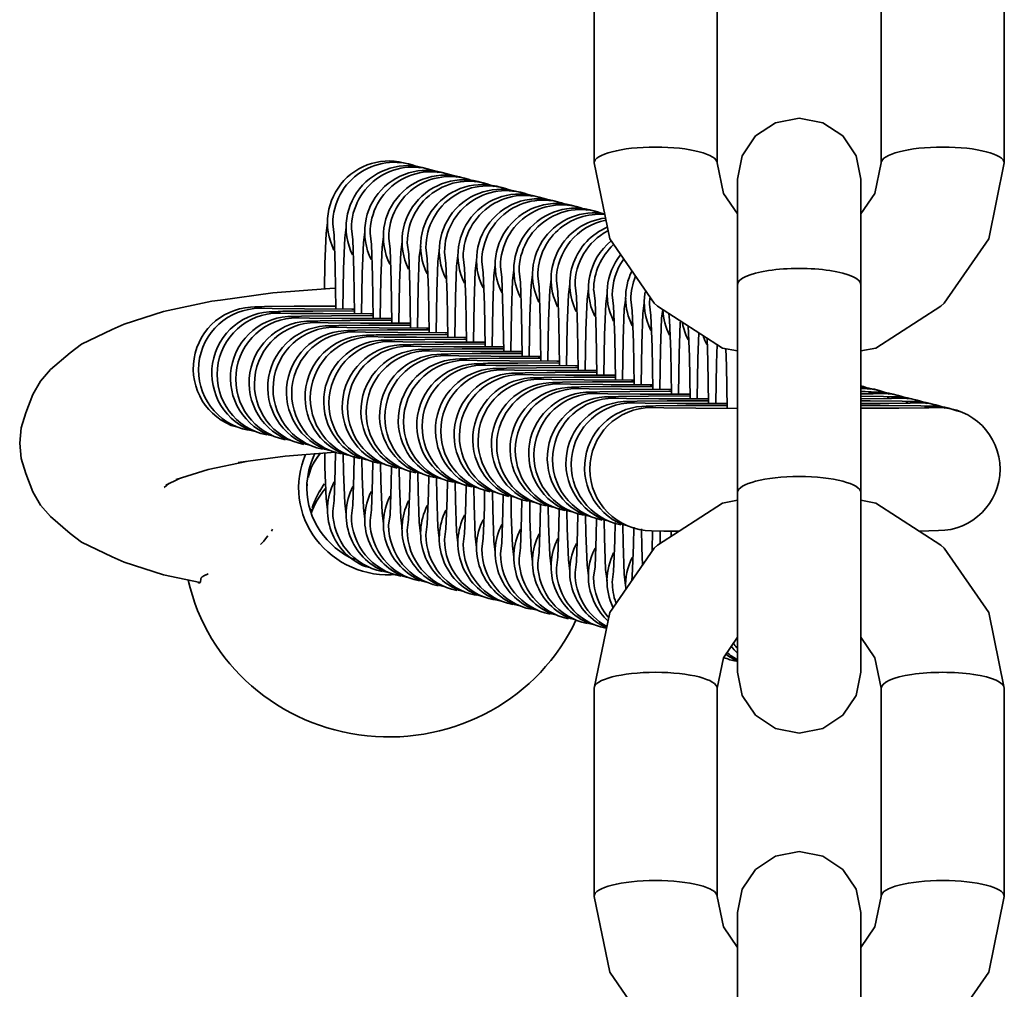
# Model space of a CAD drawing. Units: millimetres. Extents: x -6913 to 5533, y -5316 to 6368.
# Drawn here: x -1643 to -1595, y 3315 to 3363 of the extents above; entities that cross this region are included whole.
import ezdxf

# ---------------------------------------------------------------- set-up
doc = ezdxf.new("R2010")
doc.units = ezdxf.units.MM
doc.header["$LTSCALE"] = 5
doc.linetypes.add('AUSGEZOGEN', pattern=[0])
doc.layers.add('Layer90', color=7, linetype='Continuous')

# ---------------------------------------------------------------- blocks, each defined once
blk = doc.blocks.new('Kettenglied 6 mm_nNn0214')
at = {"layer": 'Layer90', "color": 7, "linetype": 'AUSGEZOGEN', "lineweight": 35}
for p, q in [((-1608.742, 3339.027), (-1611.912, 3336.981)), ((-1608.003, 3339.169), (-1608.742, 3339.027)), ((-1601.263, 3339.027), (-1602.003, 3339.169)), ((-1598.093, 3336.981), (-1601.263, 3339.027)), ((-1611.912, 3336.981), (-1612.074, 3336.84)), ((-1597.931, 3336.84), (-1598.093, 3336.981)), ((-1612.074, 3336.84), (-1614.241, 3333.706)), ((-1595.764, 3333.706), (-1597.931, 3336.84)), ((-1614.241, 3333.706), (-1615.003, 3330.01)), ((-1595.003, 3330.01), (-1595.764, 3333.706)), ((-1608.698, 3331.488), (-1608.003, 3332.494)), ((-1602.003, 3332.494), (-1601.307, 3331.488)), ((-1609.003, 3330.01), (-1608.698, 3331.488)), ((-1601.307, 3331.488), (-1601.003, 3330.01)), ((-1615.003, 3330.01), (-1615.003, 3319.867)), ((-1609.003, 3319.867), (-1609.003, 3330.01)), ((-1601.003, 3330.01), (-1601.003, 3319.867)), ((-1595.003, 3319.867), (-1595.003, 3330.01)), ((-1606.151, 3321.828), (-1607.124, 3321.183)), ((-1605.003, 3322.055), (-1606.151, 3321.828)), ((-1603.854, 3321.828), (-1605.003, 3322.055)), ((-1602.881, 3321.183), (-1603.854, 3321.828)), ((-1607.124, 3321.183), (-1607.774, 3320.218)), ((-1602.231, 3320.218), (-1602.881, 3321.183)), ((-1607.774, 3320.218), (-1608.003, 3319.08)), ((-1602.003, 3319.08), (-1602.231, 3320.218)), ((-1615.003, 3319.867), (-1614.241, 3316.171)), ((-1608.698, 3318.389), (-1609.003, 3319.867)), ((-1601.003, 3319.867), (-1601.307, 3318.389)), ((-1595.764, 3316.171), (-1595.003, 3319.867)), ((-1608.003, 3319.08), (-1608.003, 3295.058)), ((-1602.003, 3295.058), (-1602.003, 3319.08)), ((-1608.003, 3317.383), (-1608.698, 3318.389)), ((-1601.307, 3318.389), (-1602.003, 3317.383)), ((-1614.241, 3316.171), (-1612.074, 3313.037)), ((-1597.931, 3313.037), (-1595.764, 3316.171)), ((-1612.074, 3313.037), (-1611.912, 3312.896)), ((-1598.093, 3312.896), (-1597.931, 3313.037)), ((-1611.912, 3312.896), (-1608.742, 3310.85)), ((-1601.263, 3310.85), (-1598.093, 3312.896)), ((-1608.742, 3310.85), (-1608.003, 3310.708)), ((-1602.003, 3310.708), (-1601.263, 3310.85)), ((-1608.003, 3295.058), (-1607.774, 3293.919)), ((-1602.231, 3293.919), (-1602.003, 3295.058)), ((-1607.774, 3293.919), (-1607.124, 3292.955)), ((-1602.881, 3292.955), (-1602.231, 3293.919)), ((-1607.124, 3292.955), (-1606.151, 3292.31)), ((-1603.854, 3292.31), (-1602.881, 3292.955)), ((-1606.151, 3292.31), (-1605.003, 3292.083)), ((-1605.003, 3292.083), (-1603.854, 3292.31))]:
    blk.add_line(p, q, dxfattribs=at)
for centre, major_axis, start_param, end_param in [((-1612.003, 3330.01), (-3, 0), 3.141593, 6.283185), ((-1598.003, 3330.01), (3, 0), 0, 3.141593), ((-1612.003, 3319.867), (-3, 0), 3.141593, 6.283185), ((-1598.003, 3319.867), (-3, 0), 3.141593, 6.283185), ((-1605.003, 3313.952), (3, 0), 0, 3.141593), ((-1605.003, 3303.81), (-3, 0), 3.141593, 6.283185)]:
    blk.add_ellipse(centre, major_axis=major_axis, ratio=0.258819, start_param=start_param, end_param=end_param, dxfattribs=at)
blk = doc.blocks.new('Kettenglied 6 mm_nNn0215')
at = {"layer": 'Layer90', "color": 7, "linetype": 'AUSGEZOGEN', "lineweight": 35}
for p, q in [((-1608.003, 3374.908), (-1608.742, 3374.766)), ((-1601.263, 3374.766), (-1602.003, 3374.908)), ((-1608.742, 3374.766), (-1611.912, 3372.72)), ((-1598.093, 3372.72), (-1601.263, 3374.766)), ((-1612.074, 3372.579), (-1614.241, 3369.445)), ((-1611.912, 3372.72), (-1612.074, 3372.579)), ((-1597.931, 3372.579), (-1598.093, 3372.72)), ((-1595.764, 3369.445), (-1597.931, 3372.579)), ((-1614.241, 3369.445), (-1615.003, 3365.749)), ((-1595.003, 3365.749), (-1595.764, 3369.445)), ((-1608.698, 3367.228), (-1608.003, 3368.233)), ((-1602.003, 3368.233), (-1601.307, 3367.228)), ((-1609.003, 3365.749), (-1608.698, 3367.228)), ((-1601.307, 3367.228), (-1601.003, 3365.749)), ((-1615.003, 3365.749), (-1615.003, 3355.607)), ((-1609.003, 3355.607), (-1609.003, 3365.749)), ((-1601.003, 3365.749), (-1601.003, 3355.607)), ((-1595.003, 3355.607), (-1595.003, 3365.749)), ((-1605.003, 3357.794), (-1606.151, 3357.567)), ((-1603.854, 3357.567), (-1605.003, 3357.794)), ((-1606.151, 3357.567), (-1607.124, 3356.923)), ((-1602.881, 3356.923), (-1603.854, 3357.567)), ((-1607.124, 3356.923), (-1607.774, 3355.958)), ((-1602.231, 3355.958), (-1602.881, 3356.923)), ((-1607.774, 3355.958), (-1608.003, 3354.819)), ((-1602.003, 3354.819), (-1602.231, 3355.958)), ((-1615.003, 3355.607), (-1614.241, 3351.91)), ((-1608.698, 3354.128), (-1609.003, 3355.607)), ((-1601.003, 3355.607), (-1601.307, 3354.128)), ((-1595.764, 3351.91), (-1595.003, 3355.607)), ((-1608.003, 3354.819), (-1608.003, 3330.797)), ((-1602.003, 3330.797), (-1602.003, 3354.819)), ((-1608.003, 3353.123), (-1608.698, 3354.128)), ((-1601.307, 3354.128), (-1602.003, 3353.123)), ((-1614.241, 3351.91), (-1612.074, 3348.777)), ((-1597.931, 3348.777), (-1595.764, 3351.91)), ((-1612.074, 3348.777), (-1611.912, 3348.635)), ((-1611.912, 3348.635), (-1608.742, 3346.589)), ((-1601.263, 3346.589), (-1598.093, 3348.635)), ((-1598.093, 3348.635), (-1597.931, 3348.777)), ((-1608.742, 3346.589), (-1608.003, 3346.447)), ((-1602.003, 3346.447), (-1601.263, 3346.589)), ((-1608.003, 3330.797), (-1607.774, 3329.659)), ((-1602.231, 3329.659), (-1602.003, 3330.797)), ((-1607.774, 3329.659), (-1607.124, 3328.694)), ((-1602.881, 3328.694), (-1602.231, 3329.659)), ((-1607.124, 3328.694), (-1606.151, 3328.049)), ((-1603.854, 3328.049), (-1602.881, 3328.694)), ((-1606.151, 3328.049), (-1605.003, 3327.823)), ((-1605.003, 3327.823), (-1603.854, 3328.049))]:
    blk.add_line(p, q, dxfattribs=at)
for centre, major_axis, start_param, end_param in [((-1612.003, 3365.749), (-3, 0), 3.141593, 6.283185), ((-1598.003, 3365.749), (3, 0), 0, 3.141593), ((-1612.003, 3355.607), (-3, 0), 3.141593, 6.283185), ((-1598.003, 3355.607), (-3, 0), 3.141593, 6.283185), ((-1605.003, 3349.691), (3, 0), 0, 3.141593), ((-1605.003, 3339.549), (-3, 0), 3.141593, 6.283185)]:
    blk.add_ellipse(centre, major_axis=major_axis, ratio=0.258819, start_param=start_param, end_param=end_param, dxfattribs=at)
blk = doc.blocks.new('Ringmutter-M10_nNn0304')
at = {"layer": 'Layer90', "color": 7, "linetype": 'AUSGEZOGEN', "lineweight": 35}
for p, q in [((-1627.886, 3349.496), (-1630.659, 3349.278)), ((-1627.602, 3349.503), (-1627.886, 3349.496)), ((-1630.659, 3349.278), (-1633.214, 3348.925)), ((-1633.631, 3348.866), (-1635.984, 3348.367)), ((-1633.214, 3348.925), (-1633.631, 3348.866)), ((-1635.984, 3348.367), (-1637.916, 3347.757)), ((-1637.916, 3347.757), (-1638.491, 3347.5)), ((-1638.491, 3347.5), (-1639.99, 3346.774)), ((-1639.99, 3346.774), (-1640.55, 3346.353)), ((-1640.55, 3346.353), (-1641.508, 3345.536)), ((-1641.508, 3345.536), (-1641.995, 3344.976)), ((-1641.995, 3344.976), (-1642.358, 3344.327)), ((-1642.358, 3344.327), (-1642.698, 3343.433)), ((-1642.698, 3343.433), (-1642.926, 3342.708)), ((-1642.926, 3342.708), (-1643.003, 3341.955)), ((-1643.003, 3341.955), (-1642.926, 3341.201)), ((-1632.347, 3341.01), (-1630.061, 3341.326)), ((-1630.061, 3341.326), (-1627.605, 3341.519)), ((-1642.926, 3341.201), (-1642.698, 3340.476)), ((-1633.82, 3340.667), (-1631.94, 3341.066)), ((-1642.698, 3340.476), (-1642.358, 3339.583)), ((-1635.37, 3340.178), (-1633.82, 3340.667)), ((-1635.959, 3339.787), (-1635.728, 3339.984)), ((-1635.884, 3339.909), (-1635.247, 3340.217)), ((-1642.358, 3339.583), (-1641.995, 3338.933)), ((-1641.995, 3338.933), (-1641.508, 3338.373)), ((-1641.508, 3338.373), (-1640.55, 3337.556)), ((-1640.55, 3337.556), (-1639.99, 3337.135)), ((-1639.99, 3337.135), (-1638.491, 3336.409)), ((-1638.491, 3336.409), (-1637.916, 3336.152)), ((-1637.916, 3336.152), (-1635.984, 3335.543)), ((-1635.984, 3335.543), (-1634.209, 3335.166)), ((-1634.295, 3335.164), (-1634.231, 3335.152))]:
    blk.add_line(p, q, dxfattribs=at)
for points in [[(-1628.341, 3341.461), (-1628.456, 3341.325), (-1628.636, 3341.057), (-1628.698, 3340.944), (-1628.788, 3340.748), (-1628.877, 3340.493), (-1628.904, 3340.395), (-1628.926, 3340.306)], [(-1628.675, 3340.986), (-1628.651, 3341.031), (-1628.472, 3341.305), (-1628.341, 3341.461)], [(-1628.802, 3340.713), (-1628.801, 3340.716), (-1628.8, 3340.718)], [(-1628.989, 3339.871), (-1628.984, 3339.95), (-1628.981, 3339.966)], [(-1628.981, 3339.966), (-1628.989, 3339.871)], [(-1628.931, 3340.273), (-1628.926, 3340.306)], [(-1628.596, 3339.192), (-1628.396, 3339.585), (-1628.395, 3339.587), (-1628.328, 3339.7), (-1628.157, 3339.966)], [(-1628.998, 3339.758), (-1628.998, 3339.738)], [(-1628.396, 3339.585), (-1628.328, 3339.7), (-1628.311, 3339.727)], [(-1628.751, 3338.809), (-1628.698, 3338.954)], [(-1628.705, 3338.935), (-1628.698, 3338.954), (-1628.603, 3339.178)], [(-1628.804, 3338.64), (-1628.772, 3338.752)], [(-1630.676, 3337.762), (-1630.711, 3337.701), (-1630.733, 3337.668)], [(-1630.899, 3337.433), (-1631.012, 3337.286), (-1631.107, 3337.175), (-1631.15, 3337.127), (-1631.265, 3337.01)], [(-1633.808, 3335.582), (-1633.814, 3335.58), (-1633.915, 3335.539), (-1633.929, 3335.532), (-1634.001, 3335.497), (-1634.03, 3335.482), (-1634.072, 3335.457), (-1634.105, 3335.434), (-1634.124, 3335.418), (-1634.152, 3335.388), (-1634.157, 3335.381), (-1634.159, 3335.374)], [(-1634.327, 3335.19), (-1634.295, 3335.164), (-1634.269, 3335.151), (-1634.241, 3335.146), (-1634.201, 3335.171), (-1634.193, 3335.184), (-1634.168, 3335.347)], [(-1634.161, 3335.37), (-1634.167, 3335.352), (-1634.168, 3335.347)]]:
    blk.add_lwpolyline(points, dxfattribs=at)
for centre, major_axis, start_param, end_param in [((-1625.003, 3339.781), (-4.4, 0), 5.891173, 7.942461), ((-1625.003, 3339.781), (-4, 0), 5.83709, 6.283185), ((-1625.003, 3339.781), (-4, 0), 0.009704, 1.145537), ((-1625.003, 3337.296), (-4, 0), 5.596828, 5.954388), ((-1625.003, 3337.296), (-10, 0), 0.209993, 2.718442)]:
    blk.add_ellipse(centre, major_axis=major_axis, ratio=0.965926, start_param=start_param, end_param=end_param, dxfattribs=at)
blk = doc.blocks.new('Ringmutter-M10_nNn0303')
blk.add_blockref('Ringmutter-M10_nNn0304', (0, 0))
blk = doc.blocks.new('Ringschraube M10_nNn0302')
at = {"layer": 'Layer90', "color": 7, "linetype": 'AUSGEZOGEN', "lineweight": 35}
for start_param, end_param in [(5.799777, 5.890486), (5.953086, 5.954388)]:
    blk.add_ellipse((-1625.003, 3337.296), major_axis=(-4, 0), ratio=0.965926, start_param=start_param, end_param=end_param, dxfattribs=at)
blk.add_blockref('Ringmutter-M10_nNn0303', (0, 0))
blk = doc.blocks.new('Kettenglied 6 mm_nNn0306')
at = {"layer": 'Layer90', "color": 7, "linetype": 'AUSGEZOGEN', "lineweight": 35}
for p, q in [((-1623.593, 3355.413), (-1623.851, 3355.479)), ((-1627.998, 3352.707), (-1628.064, 3352.191)), ((-1627.74, 3352.642), (-1627.674, 3352.092)), ((-1628.064, 3352.191), (-1628.119, 3350.688)), ((-1627.674, 3352.092), (-1627.619, 3350.561)), ((-1628.119, 3350.688), (-1628.139, 3349.476)), ((-1627.619, 3350.561), (-1627.585, 3348.489)), ((-1631.076, 3348.608), (-1631.543, 3348.592)), ((-1630.687, 3348.509), (-1631.285, 3348.526)), ((-1629.615, 3348.622), (-1631.076, 3348.608)), ((-1629.114, 3348.495), (-1630.687, 3348.509)), ((-1627.587, 3348.631), (-1629.615, 3348.622)), ((-1626.807, 3348.486), (-1629.114, 3348.495)), ((-1626.68, 3348.486), (-1626.807, 3348.486)), ((-1632.691, 3342.82), (-1632.433, 3342.755)), ((-1628.131, 3341.478), (-1628.12, 3340.788)), ((-1627.605, 3341.546), (-1627.62, 3340.661)), ((-1628.12, 3340.788), (-1628.065, 3339.257)), ((-1627.62, 3340.661), (-1627.675, 3339.158)), ((-1628.065, 3339.257), (-1627.999, 3338.707)), ((-1627.675, 3339.158), (-1627.741, 3338.642)), ((-1626.148, 3335.936), (-1625.89, 3335.87))]:
    blk.add_line(p, q, dxfattribs=at)
for centre, start, end in [((-1624.999, 3352.707), 67.5026, 206.6469), ((-1624.741, 3352.642), 65.7877, 180.0044), ((-1631.543, 3345.592), 83.3781, 247.5026), ((-1631.285, 3345.526), 89.9956, 258.7746), ((-1625, 3338.707), 153.1178, 247.5026), ((-1624.742, 3338.642), 180.0044, 258.7746)]:
    blk.add_arc(centre, 3, start, end, dxfattribs=at)
blk = doc.blocks.new('Kettenglied 6 mm_nNn0305')
blk.add_blockref('Kettenglied 6 mm_nNn0306', (0, 0))
blk = doc.blocks.new('Kettenglied 6 mm_nNn0307')
at = {"layer": 'Layer90', "color": 7, "linetype": 'AUSGEZOGEN', "lineweight": 35}
for p, q in [((-1622.685, 3355.183), (-1622.942, 3355.248)), ((-1627.089, 3352.477), (-1627.155, 3351.96)), ((-1626.832, 3352.411), (-1626.766, 3351.862)), ((-1627.155, 3351.96), (-1627.211, 3350.457)), ((-1626.766, 3351.862), (-1626.71, 3350.33)), ((-1627.211, 3350.457), (-1627.243, 3348.488)), ((-1626.71, 3350.33), (-1626.677, 3348.259)), ((-1630.167, 3348.378), (-1630.634, 3348.361)), ((-1629.778, 3348.279), (-1630.377, 3348.296)), ((-1628.706, 3348.392), (-1630.167, 3348.378)), ((-1628.206, 3348.265), (-1629.778, 3348.279)), ((-1626.679, 3348.401), (-1628.706, 3348.392)), ((-1625.898, 3348.256), (-1628.206, 3348.265)), ((-1625.772, 3348.256), (-1625.898, 3348.256)), ((-1631.782, 3342.59), (-1631.525, 3342.524)), ((-1627.226, 3341.434), (-1627.212, 3340.558)), ((-1626.696, 3341.316), (-1626.711, 3340.431)), ((-1627.212, 3340.558), (-1627.156, 3339.026)), ((-1626.711, 3340.431), (-1626.767, 3338.928)), ((-1627.156, 3339.026), (-1627.09, 3338.477)), ((-1626.767, 3338.928), (-1626.833, 3338.411)), ((-1625.239, 3335.705), (-1624.981, 3335.64))]:
    blk.add_line(p, q, dxfattribs=at)
for centre, start, end in [((-1624.09, 3352.477), 67.5026, 206.6469), ((-1623.832, 3352.411), 65.7877, 180.0044), ((-1630.635, 3345.361), 83.3781, 247.5026), ((-1630.377, 3345.296), 89.9956, 258.7746), ((-1624.091, 3338.477), 153.1178, 247.5026), ((-1623.834, 3338.412), 180.0044, 258.7746)]:
    blk.add_arc(centre, 3, start, end, dxfattribs=at)
blk = doc.blocks.new('Kettenglied 6 mm_nNn0308')
at = {"layer": 'Layer90', "color": 7, "linetype": 'AUSGEZOGEN', "lineweight": 35}
for p, q in [((-1621.776, 3354.953), (-1622.034, 3355.018)), ((-1626.181, 3352.246), (-1626.247, 3351.73)), ((-1625.923, 3352.181), (-1625.857, 3351.631)), ((-1626.247, 3351.73), (-1626.302, 3350.227)), ((-1625.857, 3351.631), (-1625.802, 3350.1)), ((-1626.302, 3350.227), (-1626.335, 3348.258)), ((-1625.802, 3350.1), (-1625.768, 3348.029)), ((-1629.259, 3348.148), (-1629.726, 3348.131)), ((-1628.87, 3348.049), (-1629.468, 3348.065)), ((-1627.798, 3348.162), (-1629.259, 3348.148)), ((-1627.297, 3348.035), (-1628.87, 3348.049)), ((-1625.77, 3348.171), (-1627.798, 3348.162)), ((-1624.989, 3348.026), (-1627.297, 3348.035)), ((-1624.863, 3348.025), (-1624.989, 3348.026)), ((-1630.874, 3342.359), (-1630.616, 3342.294)), ((-1626.317, 3341.204), (-1626.303, 3340.328)), ((-1625.788, 3341.085), (-1625.802, 3340.201)), ((-1626.303, 3340.328), (-1626.248, 3338.796)), ((-1625.802, 3340.201), (-1625.858, 3338.697)), ((-1626.248, 3338.796), (-1626.182, 3338.246)), ((-1625.858, 3338.697), (-1625.924, 3338.181)), ((-1624.331, 3335.475), (-1624.073, 3335.41))]:
    blk.add_line(p, q, dxfattribs=at)
for centre, start, end in [((-1623.182, 3352.246), 67.5026, 206.6469), ((-1622.924, 3352.181), 65.7877, 180.0044), ((-1629.726, 3345.131), 83.3781, 247.5026), ((-1629.468, 3345.066), 89.9956, 258.7746), ((-1623.183, 3338.247), 153.1178, 247.5026), ((-1622.925, 3338.181), 180.0044, 258.7746)]:
    blk.add_arc(centre, 3, start, end, dxfattribs=at)
blk = doc.blocks.new('Kettenglied 6 mm_nNn0309')
at = {"layer": 'Layer90', "color": 7, "linetype": 'AUSGEZOGEN', "lineweight": 35}
for p, q in [((-1620.868, 3354.722), (-1621.125, 3354.788)), ((-1625.272, 3352.016), (-1625.338, 3351.5)), ((-1625.015, 3351.951), (-1624.949, 3351.401)), ((-1625.338, 3351.5), (-1625.394, 3349.996)), ((-1624.949, 3351.401), (-1624.893, 3349.869)), ((-1625.394, 3349.996), (-1625.426, 3348.027)), ((-1624.893, 3349.869), (-1624.86, 3347.798)), ((-1628.35, 3347.917), (-1628.817, 3347.9)), ((-1627.961, 3347.818), (-1628.56, 3347.835)), ((-1626.889, 3347.931), (-1628.35, 3347.917)), ((-1626.388, 3347.804), (-1627.961, 3347.818)), ((-1624.862, 3347.94), (-1626.889, 3347.931)), ((-1624.081, 3347.795), (-1626.388, 3347.804)), ((-1623.955, 3347.795), (-1624.081, 3347.795)), ((-1629.965, 3342.129), (-1629.708, 3342.063)), ((-1625.409, 3340.974), (-1625.395, 3340.097)), ((-1624.879, 3340.855), (-1624.894, 3339.97)), ((-1625.395, 3340.097), (-1625.339, 3338.566)), ((-1624.894, 3339.97), (-1624.95, 3338.467)), ((-1625.339, 3338.566), (-1625.273, 3338.016)), ((-1624.95, 3338.467), (-1625.016, 3337.951)), ((-1623.422, 3335.245), (-1623.164, 3335.179))]:
    blk.add_line(p, q, dxfattribs=at)
for centre, start, end in [((-1622.273, 3352.016), 67.5026, 206.6469), ((-1622.015, 3351.951), 65.7877, 180.0044), ((-1628.818, 3344.901), 83.3781, 247.5026), ((-1628.56, 3344.835), 89.9956, 258.7746), ((-1622.274, 3338.016), 153.1178, 247.5026), ((-1622.016, 3337.951), 180.0044, 258.7746)]:
    blk.add_arc(centre, 3, start, end, dxfattribs=at)
blk = doc.blocks.new('Kettenglied 6 mm_nNn0310')
at = {"layer": 'Layer90', "color": 7, "linetype": 'AUSGEZOGEN', "lineweight": 35}
for p, q in [((-1619.959, 3354.492), (-1620.217, 3354.557)), ((-1624.364, 3351.786), (-1624.429, 3351.269)), ((-1624.106, 3351.72), (-1624.04, 3351.171)), ((-1624.429, 3351.269), (-1624.485, 3349.766)), ((-1624.04, 3351.171), (-1623.985, 3349.639)), ((-1624.485, 3349.766), (-1624.518, 3347.797)), ((-1623.985, 3349.639), (-1623.951, 3347.568)), ((-1627.442, 3347.687), (-1627.909, 3347.67)), ((-1627.053, 3347.588), (-1627.651, 3347.605)), ((-1625.981, 3347.701), (-1627.442, 3347.687)), ((-1625.48, 3347.574), (-1627.053, 3347.588)), ((-1623.953, 3347.71), (-1625.981, 3347.701)), ((-1623.172, 3347.565), (-1625.48, 3347.574)), ((-1623.046, 3347.565), (-1623.172, 3347.565)), ((-1629.057, 3341.899), (-1628.799, 3341.833)), ((-1624.5, 3340.743), (-1624.486, 3339.867)), ((-1623.971, 3340.625), (-1623.985, 3339.74)), ((-1624.486, 3339.867), (-1624.43, 3338.335)), ((-1623.985, 3339.74), (-1624.041, 3338.237)), ((-1624.43, 3338.335), (-1624.365, 3337.786)), ((-1624.041, 3338.237), (-1624.107, 3337.72)), ((-1622.514, 3335.014), (-1622.256, 3334.949))]:
    blk.add_line(p, q, dxfattribs=at)
for centre, start, end in [((-1621.365, 3351.786), 67.5026, 206.6469), ((-1621.107, 3351.72), 65.7877, 180.0044), ((-1627.909, 3344.67), 83.3781, 247.5026), ((-1627.651, 3344.605), 89.9956, 258.7746), ((-1621.366, 3337.786), 153.1178, 247.5026), ((-1621.108, 3337.721), 180.0044, 258.7746)]:
    blk.add_arc(centre, 3, start, end, dxfattribs=at)
blk = doc.blocks.new('Kettenglied 6 mm_nNn0311')
at = {"layer": 'Layer90', "color": 7, "linetype": 'AUSGEZOGEN', "lineweight": 35}
for p, q in [((-1619.05, 3354.262), (-1619.308, 3354.327)), ((-1623.455, 3351.555), (-1623.521, 3351.039)), ((-1623.197, 3351.49), (-1623.132, 3350.94)), ((-1623.521, 3351.039), (-1623.577, 3349.536)), ((-1623.132, 3350.94), (-1623.076, 3349.409)), ((-1623.577, 3349.536), (-1623.609, 3347.567)), ((-1623.076, 3349.409), (-1623.042, 3347.338)), ((-1626.533, 3347.456), (-1627, 3347.44)), ((-1626.144, 3347.358), (-1626.743, 3347.374)), ((-1625.072, 3347.471), (-1626.533, 3347.456)), ((-1624.571, 3347.344), (-1626.144, 3347.358)), ((-1623.045, 3347.479), (-1625.072, 3347.471)), ((-1622.264, 3347.334), (-1624.571, 3347.344)), ((-1622.138, 3347.334), (-1622.264, 3347.334)), ((-1628.148, 3341.668), (-1627.891, 3341.603)), ((-1623.592, 3340.513), (-1623.578, 3339.636)), ((-1623.062, 3340.394), (-1623.077, 3339.509)), ((-1623.578, 3339.636), (-1623.522, 3338.105)), ((-1623.077, 3339.509), (-1623.133, 3338.006)), ((-1623.522, 3338.105), (-1623.456, 3337.555)), ((-1623.133, 3338.006), (-1623.199, 3337.49)), ((-1621.605, 3334.784), (-1621.347, 3334.719))]:
    blk.add_line(p, q, dxfattribs=at)
for centre, start, end in [((-1620.456, 3351.555), 67.5026, 206.6469), ((-1620.198, 3351.49), 65.7877, 180.0044), ((-1627, 3344.44), 83.3781, 247.5026), ((-1626.743, 3344.374), 89.9956, 258.7746), ((-1620.457, 3337.556), 153.1178, 247.5026), ((-1620.199, 3337.49), 180.0044, 258.7746)]:
    blk.add_arc(centre, 3, start, end, dxfattribs=at)
blk = doc.blocks.new('Kettenglied 6 mm_nNn0312')
at = {"layer": 'Layer90', "color": 7, "linetype": 'AUSGEZOGEN', "lineweight": 35}
for p, q in [((-1618.142, 3354.031), (-1618.4, 3354.097)), ((-1622.547, 3351.325), (-1622.612, 3350.809)), ((-1622.289, 3351.259), (-1622.223, 3350.71)), ((-1622.612, 3350.809), (-1622.668, 3349.305)), ((-1622.223, 3350.71), (-1622.168, 3349.178)), ((-1622.668, 3349.305), (-1622.701, 3347.336)), ((-1622.168, 3349.178), (-1622.134, 3347.107)), ((-1625.625, 3347.226), (-1626.092, 3347.209)), ((-1625.236, 3347.127), (-1625.834, 3347.144)), ((-1624.164, 3347.24), (-1625.625, 3347.226)), ((-1623.663, 3347.113), (-1625.236, 3347.127)), ((-1622.136, 3347.249), (-1624.164, 3347.24)), ((-1621.355, 3347.104), (-1623.663, 3347.113)), ((-1621.229, 3347.104), (-1621.355, 3347.104)), ((-1627.24, 3341.438), (-1626.982, 3341.372)), ((-1622.683, 3340.283), (-1622.669, 3339.406)), ((-1622.154, 3340.164), (-1622.168, 3339.279)), ((-1622.669, 3339.406), (-1622.613, 3337.875)), ((-1622.168, 3339.279), (-1622.224, 3337.776)), ((-1622.613, 3337.875), (-1622.548, 3337.325)), ((-1622.224, 3337.776), (-1622.29, 3337.26)), ((-1620.697, 3334.554), (-1620.439, 3334.488))]:
    blk.add_line(p, q, dxfattribs=at)
for centre, start, end in [((-1619.548, 3351.325), 67.5026, 206.6469), ((-1619.29, 3351.26), 65.7877, 180.0044), ((-1626.092, 3344.209), 83.3781, 247.5026), ((-1625.834, 3344.144), 89.9956, 258.7746), ((-1619.549, 3337.325), 153.1178, 247.5026), ((-1619.291, 3337.26), 180.0044, 258.7746)]:
    blk.add_arc(centre, 3, start, end, dxfattribs=at)
blk = doc.blocks.new('Kettenglied 6 mm_nNn0313')
at = {"layer": 'Layer90', "color": 7, "linetype": 'AUSGEZOGEN', "lineweight": 35}
for p, q in [((-1617.233, 3353.801), (-1617.491, 3353.866)), ((-1621.638, 3351.094), (-1621.704, 3350.578)), ((-1621.38, 3351.029), (-1621.315, 3350.48)), ((-1621.704, 3350.578), (-1621.76, 3349.075)), ((-1621.315, 3350.48), (-1621.259, 3348.948)), ((-1621.76, 3349.075), (-1621.792, 3347.106)), ((-1621.259, 3348.948), (-1621.225, 3346.877)), ((-1624.716, 3346.996), (-1625.183, 3346.979)), ((-1624.327, 3346.897), (-1624.926, 3346.914)), ((-1623.255, 3347.01), (-1624.716, 3346.996)), ((-1622.754, 3346.883), (-1624.327, 3346.897)), ((-1621.228, 3347.019), (-1623.255, 3347.01)), ((-1620.447, 3346.874), (-1622.754, 3346.883)), ((-1620.321, 3346.874), (-1620.447, 3346.874)), ((-1626.331, 3341.207), (-1626.074, 3341.142)), ((-1621.775, 3340.052), (-1621.761, 3339.176)), ((-1621.245, 3339.934), (-1621.26, 3339.049)), ((-1621.761, 3339.176), (-1621.705, 3337.644)), ((-1621.26, 3339.049), (-1621.316, 3337.546)), ((-1621.705, 3337.644), (-1621.639, 3337.095)), ((-1621.316, 3337.546), (-1621.382, 3337.029)), ((-1619.788, 3334.323), (-1619.53, 3334.258))]:
    blk.add_line(p, q, dxfattribs=at)
for centre, start, end in [((-1618.639, 3351.095), 67.5026, 206.6469), ((-1618.381, 3351.029), 65.7877, 180.0044), ((-1625.183, 3343.979), 83.3781, 247.5026), ((-1624.926, 3343.914), 89.9956, 258.7746), ((-1618.64, 3337.095), 153.1178, 247.5026), ((-1618.382, 3337.03), 180.0044, 258.7746)]:
    blk.add_arc(centre, 3, start, end, dxfattribs=at)
blk = doc.blocks.new('Kettenglied 6 mm_nNn0314')
at = {"layer": 'Layer90', "color": 7, "linetype": 'AUSGEZOGEN', "lineweight": 35}
for p, q in [((-1616.325, 3353.571), (-1616.583, 3353.636)), ((-1620.73, 3350.864), (-1620.795, 3350.348)), ((-1620.472, 3350.799), (-1620.406, 3350.249)), ((-1620.795, 3350.348), (-1620.851, 3348.845)), ((-1620.406, 3350.249), (-1620.351, 3348.718)), ((-1620.851, 3348.845), (-1620.884, 3346.876)), ((-1620.351, 3348.718), (-1620.317, 3346.647)), ((-1623.808, 3346.765), (-1624.275, 3346.749)), ((-1623.419, 3346.667), (-1624.017, 3346.683)), ((-1622.347, 3346.78), (-1623.808, 3346.765)), ((-1621.846, 3346.653), (-1623.419, 3346.667)), ((-1620.319, 3346.788), (-1622.347, 3346.78)), ((-1619.538, 3346.643), (-1621.846, 3346.653)), ((-1619.412, 3346.643), (-1619.538, 3346.643)), ((-1625.423, 3340.977), (-1625.165, 3340.912)), ((-1620.866, 3339.822), (-1620.852, 3338.945)), ((-1620.337, 3339.703), (-1620.351, 3338.818)), ((-1620.852, 3338.945), (-1620.796, 3337.414)), ((-1620.351, 3338.818), (-1620.407, 3337.315)), ((-1620.796, 3337.414), (-1620.731, 3336.864)), ((-1620.407, 3337.315), (-1620.473, 3336.799)), ((-1618.88, 3334.093), (-1618.622, 3334.028))]:
    blk.add_line(p, q, dxfattribs=at)
for centre, start, end in [((-1617.731, 3350.864), 67.5026, 206.6469), ((-1617.473, 3350.799), 65.7877, 180.0044), ((-1624.275, 3343.749), 83.3781, 247.5026), ((-1624.017, 3343.683), 89.9956, 258.7746), ((-1617.732, 3336.865), 153.1178, 247.5026), ((-1617.474, 3336.799), 180.0044, 258.7746)]:
    blk.add_arc(centre, 3, start, end, dxfattribs=at)
blk = doc.blocks.new('Kettenglied 6 mm_nNn0315')
at = {"layer": 'Layer90', "color": 7, "linetype": 'AUSGEZOGEN', "lineweight": 35}
for p, q in [((-1615.416, 3353.34), (-1615.674, 3353.406)), ((-1619.821, 3350.634), (-1619.887, 3350.118)), ((-1619.563, 3350.568), (-1619.498, 3350.019)), ((-1619.887, 3350.118), (-1619.943, 3348.614)), ((-1619.498, 3350.019), (-1619.442, 3348.487)), ((-1619.943, 3348.614), (-1619.975, 3346.645)), ((-1619.442, 3348.487), (-1619.408, 3346.416)), ((-1622.899, 3346.535), (-1623.366, 3346.518)), ((-1622.51, 3346.436), (-1623.108, 3346.453)), ((-1621.438, 3346.549), (-1622.899, 3346.535)), ((-1620.937, 3346.422), (-1622.51, 3346.436)), ((-1619.411, 3346.558), (-1621.438, 3346.549)), ((-1618.63, 3346.413), (-1620.937, 3346.422)), ((-1618.504, 3346.413), (-1618.63, 3346.413)), ((-1624.514, 3340.747), (-1624.257, 3340.681)), ((-1619.958, 3339.592), (-1619.943, 3338.715)), ((-1619.428, 3339.473), (-1619.443, 3338.588)), ((-1619.943, 3338.715), (-1619.888, 3337.184)), ((-1619.443, 3338.588), (-1619.499, 3337.085)), ((-1619.888, 3337.184), (-1619.822, 3336.634)), ((-1619.499, 3337.085), (-1619.564, 3336.569)), ((-1617.971, 3333.863), (-1617.713, 3333.797))]:
    blk.add_line(p, q, dxfattribs=at)
for centre, start, end in [((-1616.822, 3350.634), 67.5026, 206.6469), ((-1616.564, 3350.569), 65.7877, 180.0044), ((-1623.366, 3343.518), 83.3781, 247.5026), ((-1623.109, 3343.453), 89.9956, 258.7746), ((-1616.823, 3336.634), 153.1178, 247.5026), ((-1616.565, 3336.569), 180.0044, 258.7746)]:
    blk.add_arc(centre, 3, start, end, dxfattribs=at)
blk = doc.blocks.new('Kettenglied 6 mm_nNn0316')
at = {"layer": 'Layer90', "color": 7, "linetype": 'AUSGEZOGEN', "lineweight": 35}
for p, q in [((-1614.508, 3353.11), (-1614.766, 3353.175)), ((-1618.913, 3350.403), (-1618.978, 3349.887)), ((-1618.655, 3350.338), (-1618.589, 3349.789)), ((-1618.978, 3349.887), (-1619.034, 3348.384)), ((-1618.589, 3349.789), (-1618.534, 3348.257)), ((-1619.034, 3348.384), (-1619.067, 3346.415)), ((-1618.534, 3348.257), (-1618.5, 3346.186)), ((-1621.991, 3346.305), (-1622.458, 3346.288)), ((-1621.602, 3346.206), (-1622.2, 3346.223)), ((-1620.529, 3346.319), (-1621.991, 3346.305)), ((-1620.029, 3346.192), (-1621.602, 3346.206)), ((-1618.502, 3346.328), (-1620.529, 3346.319)), ((-1617.721, 3346.183), (-1620.029, 3346.192)), ((-1617.595, 3346.183), (-1617.721, 3346.183)), ((-1623.606, 3340.516), (-1623.348, 3340.451)), ((-1619.049, 3339.361), (-1619.035, 3338.485)), ((-1618.52, 3339.243), (-1618.534, 3338.358)), ((-1619.035, 3338.485), (-1618.979, 3336.953)), ((-1618.534, 3338.358), (-1618.59, 3336.855)), ((-1618.979, 3336.953), (-1618.914, 3336.404)), ((-1618.59, 3336.855), (-1618.656, 3336.338)), ((-1617.062, 3333.632), (-1616.805, 3333.567))]:
    blk.add_line(p, q, dxfattribs=at)
for centre, start, end in [((-1615.913, 3350.404), 67.5026, 206.6469), ((-1615.656, 3350.338), 66.9918, 180.0044), ((-1622.458, 3343.288), 83.3781, 247.5026), ((-1622.2, 3343.223), 89.9956, 258.7746), ((-1615.915, 3336.404), 153.1178, 247.5026), ((-1615.657, 3336.339), 180.0044, 258.7746)]:
    blk.add_arc(centre, 3, start, end, dxfattribs=at)
blk = doc.blocks.new('Kettenglied 6 mm_nNn0317')
at = {"layer": 'Layer90', "color": 7, "linetype": 'AUSGEZOGEN', "lineweight": 35}
for p, q in [((-1618.004, 3350.173), (-1618.07, 3349.657)), ((-1617.746, 3350.108), (-1617.681, 3349.558)), ((-1618.07, 3349.657), (-1618.126, 3348.154)), ((-1617.681, 3349.558), (-1617.625, 3348.027)), ((-1618.126, 3348.154), (-1618.158, 3346.185)), ((-1617.625, 3348.027), (-1617.591, 3345.956)), ((-1619.621, 3346.089), (-1621.082, 3346.074)), ((-1617.594, 3346.097), (-1619.621, 3346.089)), ((-1621.082, 3346.074), (-1621.549, 3346.058)), ((-1620.693, 3345.976), (-1621.291, 3345.992)), ((-1619.12, 3345.962), (-1620.693, 3345.976)), ((-1616.813, 3345.952), (-1619.12, 3345.962)), ((-1616.687, 3345.952), (-1616.813, 3345.952)), ((-1622.697, 3340.286), (-1622.44, 3340.221)), ((-1618.141, 3339.131), (-1618.126, 3338.254)), ((-1617.611, 3339.012), (-1617.626, 3338.127)), ((-1618.126, 3338.254), (-1618.071, 3336.723)), ((-1617.626, 3338.127), (-1617.682, 3336.624)), ((-1618.071, 3336.723), (-1618.005, 3336.173)), ((-1617.682, 3336.624), (-1617.747, 3336.108)), ((-1616.154, 3333.402), (-1615.896, 3333.337))]:
    blk.add_line(p, q, dxfattribs=at)
for centre, start, end in [((-1615.005, 3350.173), 79.7218, 206.6469), ((-1614.747, 3350.108), 84.756, 180.0044), ((-1621.549, 3343.058), 83.3781, 247.5026), ((-1621.292, 3342.992), 89.9956, 258.7746), ((-1615.006, 3336.174), 153.1178, 247.5026), ((-1614.748, 3336.108), 180.0044, 258.7746)]:
    blk.add_arc(centre, 3, start, end, dxfattribs=at)
blk = doc.blocks.new('Kettenglied 6 mm_nNn0318')
at = {"layer": 'Layer90', "color": 7, "linetype": 'AUSGEZOGEN', "lineweight": 35}
for p, q in [((-1617.096, 3349.943), (-1617.161, 3349.427)), ((-1616.838, 3349.877), (-1616.772, 3349.328)), ((-1617.161, 3349.427), (-1617.217, 3347.923)), ((-1616.772, 3349.328), (-1616.717, 3347.796)), ((-1617.217, 3347.923), (-1617.25, 3345.954)), ((-1616.717, 3347.796), (-1616.683, 3345.725)), ((-1620.174, 3345.844), (-1620.641, 3345.827)), ((-1619.784, 3345.745), (-1620.383, 3345.762)), ((-1618.712, 3345.858), (-1620.174, 3345.844)), ((-1618.212, 3345.731), (-1619.784, 3345.745)), ((-1616.685, 3345.867), (-1618.712, 3345.858)), ((-1615.904, 3345.722), (-1618.212, 3345.731)), ((-1615.778, 3345.722), (-1615.904, 3345.722)), ((-1621.789, 3340.056), (-1621.531, 3339.99)), ((-1617.232, 3338.9), (-1617.218, 3338.024)), ((-1616.703, 3338.782), (-1616.717, 3337.897)), ((-1617.218, 3338.024), (-1617.162, 3336.493)), ((-1616.717, 3337.897), (-1616.773, 3336.394)), ((-1617.162, 3336.493), (-1617.097, 3335.943)), ((-1616.773, 3336.394), (-1616.839, 3335.878)), ((-1615.245, 3333.172), (-1614.988, 3333.106))]:
    blk.add_line(p, q, dxfattribs=at)
for centre, start, end in [((-1614.096, 3349.943), 96.6816, 206.6469), ((-1613.839, 3349.878), 101.3304, 180.0044), ((-1620.641, 3342.827), 83.3781, 247.5026), ((-1620.383, 3342.762), 89.9956, 258.7746), ((-1614.098, 3335.943), 153.1178, 247.5026), ((-1613.84, 3335.878), 180.0044, 258.7746)]:
    blk.add_arc(centre, 3, start, end, dxfattribs=at)
blk = doc.blocks.new('Kettenglied 6 mm_nNn0319')
at = {"layer": 'Layer90', "color": 7, "linetype": 'AUSGEZOGEN', "lineweight": 35}
for p, q in [((-1616.187, 3349.712), (-1616.253, 3349.196)), ((-1615.929, 3349.647), (-1615.864, 3349.098)), ((-1616.253, 3349.196), (-1616.309, 3347.693)), ((-1615.864, 3349.098), (-1615.808, 3347.566)), ((-1616.309, 3347.693), (-1616.341, 3345.724)), ((-1615.808, 3347.566), (-1615.774, 3345.495)), ((-1619.265, 3345.614), (-1619.732, 3345.597)), ((-1617.804, 3345.628), (-1619.265, 3345.614)), ((-1615.777, 3345.637), (-1617.804, 3345.628)), ((-1618.876, 3345.515), (-1619.474, 3345.532)), ((-1617.303, 3345.501), (-1618.876, 3345.515)), ((-1614.996, 3345.492), (-1617.303, 3345.501)), ((-1614.87, 3345.492), (-1614.996, 3345.492)), ((-1620.88, 3339.825), (-1620.623, 3339.76)), ((-1616.324, 3338.67), (-1616.309, 3337.794)), ((-1615.794, 3338.551), (-1615.809, 3337.667)), ((-1616.309, 3337.794), (-1616.254, 3336.262)), ((-1615.809, 3337.667), (-1615.865, 3336.163)), ((-1616.254, 3336.262), (-1616.188, 3335.713)), ((-1615.865, 3336.163), (-1615.93, 3335.647))]:
    blk.add_line(p, q, dxfattribs=at)
for centre, start, end in [((-1613.188, 3349.713), 112.9684, 206.6469), ((-1612.93, 3349.647), 117.889, 180.0044), ((-1619.732, 3342.597), 83.3781, 247.5026), ((-1619.475, 3342.532), 89.9956, 258.7746), ((-1613.189, 3335.713), 153.1178, 246.2718), ((-1612.931, 3335.648), 180.0044, 240.7832)]:
    blk.add_arc(centre, 3, start, end, dxfattribs=at)
blk = doc.blocks.new('Kettenglied 6 mm_nNn0320')
at = {"layer": 'Layer90', "color": 7, "linetype": 'AUSGEZOGEN', "lineweight": 35}
for p, q in [((-1615.278, 3349.482), (-1615.344, 3348.966)), ((-1615.344, 3348.966), (-1615.4, 3347.463)), ((-1615.021, 3349.417), (-1614.955, 3348.867)), ((-1614.955, 3348.867), (-1614.899, 3347.336)), ((-1615.4, 3347.463), (-1615.433, 3345.493)), ((-1614.899, 3347.336), (-1614.866, 3345.265)), ((-1618.357, 3345.383), (-1618.824, 3345.367)), ((-1617.967, 3345.285), (-1618.566, 3345.301)), ((-1616.895, 3345.398), (-1618.357, 3345.383)), ((-1616.395, 3345.271), (-1617.967, 3345.285)), ((-1614.868, 3345.406), (-1616.895, 3345.398)), ((-1614.087, 3345.261), (-1616.395, 3345.271)), ((-1613.961, 3345.261), (-1614.087, 3345.261)), ((-1619.972, 3339.595), (-1619.714, 3339.53)), ((-1615.415, 3338.44), (-1615.401, 3337.563)), ((-1614.886, 3338.321), (-1614.9, 3337.436)), ((-1615.401, 3337.563), (-1615.345, 3336.032)), ((-1614.9, 3337.436), (-1614.956, 3335.933)), ((-1615.345, 3336.032), (-1615.28, 3335.482)), ((-1614.956, 3335.933), (-1615.022, 3335.417))]:
    blk.add_line(p, q, dxfattribs=at)
for centre, start, end in [((-1612.279, 3349.482), 129.1804, 206.6469), ((-1612.022, 3349.417), 132.5312, 180.0044), ((-1618.824, 3342.367), 83.3781, 247.5026), ((-1618.566, 3342.301), 89.9956, 258.7746), ((-1612.28, 3335.483), 153.1178, 226.7807), ((-1612.023, 3335.417), 180.0044, 220.245)]:
    blk.add_arc(centre, 3, start, end, dxfattribs=at)
blk = doc.blocks.new('Kettenglied 6 mm_nNn0321')
at = {"layer": 'Layer90', "color": 7, "linetype": 'AUSGEZOGEN', "lineweight": 35}
for p, q in [((-1614.37, 3349.252), (-1614.436, 3348.736)), ((-1614.112, 3349.186), (-1614.047, 3348.637)), ((-1614.436, 3348.736), (-1614.492, 3347.232)), ((-1614.047, 3348.637), (-1613.991, 3347.105)), ((-1614.492, 3347.232), (-1614.524, 3345.263)), ((-1613.991, 3347.105), (-1613.957, 3345.034)), ((-1617.448, 3345.153), (-1617.915, 3345.136)), ((-1615.987, 3345.167), (-1617.448, 3345.153)), ((-1613.96, 3345.176), (-1615.987, 3345.167)), ((-1617.059, 3345.054), (-1617.657, 3345.071)), ((-1615.486, 3345.04), (-1617.059, 3345.054)), ((-1613.179, 3345.031), (-1615.486, 3345.04)), ((-1613.052, 3345.031), (-1613.179, 3345.031)), ((-1619.063, 3339.365), (-1618.805, 3339.299)), ((-1614.507, 3338.209), (-1614.492, 3337.333)), ((-1613.977, 3338.091), (-1613.992, 3337.206)), ((-1614.492, 3337.333), (-1614.437, 3335.802)), ((-1613.992, 3337.206), (-1614.048, 3335.703)), ((-1614.437, 3335.802), (-1614.371, 3335.252)), ((-1614.048, 3335.703), (-1614.113, 3335.187))]:
    blk.add_line(p, q, dxfattribs=at)
for centre, start, end in [((-1611.371, 3349.252), 141.3731, 206.6469), ((-1611.113, 3349.187), 145.0218, 180.0044), ((-1617.915, 3342.136), 83.3781, 247.5026), ((-1617.658, 3342.071), 89.9956, 258.7746), ((-1611.372, 3335.252), 153.1178, 205.4657), ((-1611.114, 3335.187), 180.0044, 199.7797)]:
    blk.add_arc(centre, 3, start, end, dxfattribs=at)
blk = doc.blocks.new('Kettenglied 6 mm_nNn0322')
at = {"layer": 'Layer90', "color": 7, "linetype": 'AUSGEZOGEN', "lineweight": 35}
for p, q in [((-1613.461, 3349.021), (-1613.527, 3348.505)), ((-1613.527, 3348.505), (-1613.583, 3347.002)), ((-1613.204, 3348.956), (-1613.138, 3348.407)), ((-1613.138, 3348.407), (-1613.082, 3346.875)), ((-1613.583, 3347.002), (-1613.616, 3345.033)), ((-1613.082, 3346.875), (-1613.049, 3344.804)), ((-1616.54, 3344.923), (-1617.007, 3344.906)), ((-1616.15, 3344.824), (-1616.749, 3344.841)), ((-1615.078, 3344.937), (-1616.54, 3344.923)), ((-1614.578, 3344.81), (-1616.15, 3344.824)), ((-1613.051, 3344.946), (-1615.078, 3344.937)), ((-1612.27, 3344.801), (-1614.578, 3344.81)), ((-1612.144, 3344.801), (-1612.27, 3344.801)), ((-1601.605, 3344.613), (-1601.863, 3344.679)), ((-1618.155, 3339.134), (-1617.897, 3339.069)), ((-1613.598, 3337.979), (-1613.584, 3337.103)), ((-1613.069, 3337.86), (-1613.083, 3336.976)), ((-1613.584, 3337.103), (-1613.528, 3335.571)), ((-1613.083, 3336.976), (-1613.139, 3335.472)), ((-1613.528, 3335.571), (-1613.463, 3335.022)), ((-1613.139, 3335.472), (-1613.166, 3335.26))]:
    blk.add_line(p, q, dxfattribs=at)
for centre, start, end in [((-1610.462, 3349.022), 154.2157, 206.6469), ((-1610.205, 3348.956), 157.8511, 180.0044), ((-1617.007, 3341.906), 83.3781, 247.5026), ((-1616.749, 3341.841), 89.9956, 258.7746), ((-1603.011, 3341.907), 67.5026, 70.1888), ((-1602.753, 3341.842), 65.7877, 75.2453), ((-1610.463, 3335.022), 153.1178, 182.8457)]:
    blk.add_arc(centre, 3, start, end, dxfattribs=at)
blk = doc.blocks.new('Kettenglied 6 mm_nNn0323')
at = {"layer": 'Layer90', "color": 7, "linetype": 'AUSGEZOGEN', "lineweight": 35}
for p, q in [((-1612.553, 3348.791), (-1612.619, 3348.275)), ((-1612.295, 3348.726), (-1612.23, 3348.176)), ((-1612.619, 3348.275), (-1612.675, 3346.772)), ((-1612.23, 3348.176), (-1612.174, 3346.645)), ((-1612.675, 3346.772), (-1612.707, 3344.802)), ((-1612.174, 3346.645), (-1612.14, 3344.573)), ((-1615.631, 3344.692), (-1616.098, 3344.676)), ((-1614.17, 3344.707), (-1615.631, 3344.692)), ((-1612.143, 3344.715), (-1614.17, 3344.707)), ((-1615.242, 3344.594), (-1615.84, 3344.61)), ((-1613.669, 3344.58), (-1615.242, 3344.594)), ((-1611.362, 3344.57), (-1613.669, 3344.58)), ((-1611.235, 3344.57), (-1611.362, 3344.57)), ((-1601.845, 3344.611), (-1602.003, 3344.606)), ((-1600.697, 3344.383), (-1600.955, 3344.448)), ((-1617.246, 3338.904), (-1616.988, 3338.839)), ((-1612.69, 3337.785), (-1612.675, 3336.872)), ((-1612.159, 3337.688), (-1612.175, 3336.745)), ((-1612.675, 3336.872), (-1612.644, 3336.015)), ((-1612.175, 3336.745), (-1612.177, 3336.691))]:
    blk.add_line(p, q, dxfattribs=at)
for centre, start, end in [((-1609.554, 3348.791), 169.6852, 206.6469), ((-1609.296, 3348.726), 174.4048, 180.0044), ((-1616.098, 3341.676), 83.3781, 247.5026), ((-1602.102, 3341.677), 67.5026, 88.0791), ((-1615.841, 3341.61), 89.9956, 258.7746), ((-1601.845, 3341.611), 65.7877, 89.9956)]:
    blk.add_arc(centre, 3, start, end, dxfattribs=at)
blk = doc.blocks.new('Kettenglied 6 mm_nNn0324')
at = {"layer": 'Layer90', "color": 7, "linetype": 'AUSGEZOGEN', "lineweight": 35}
for p, q in [((-1611.71, 3348.045), (-1611.766, 3346.541)), ((-1611.656, 3348.47), (-1611.71, 3348.045)), ((-1611.361, 3348.28), (-1611.321, 3347.946)), ((-1611.321, 3347.946), (-1611.265, 3346.414)), ((-1611.766, 3346.541), (-1611.799, 3344.572)), ((-1611.265, 3346.414), (-1611.232, 3344.343)), ((-1614.723, 3344.462), (-1615.189, 3344.445)), ((-1614.333, 3344.363), (-1614.932, 3344.38)), ((-1613.261, 3344.476), (-1614.723, 3344.462)), ((-1612.761, 3344.349), (-1614.333, 3344.363)), ((-1611.234, 3344.485), (-1613.261, 3344.476)), ((-1610.453, 3344.34), (-1612.761, 3344.349)), ((-1610.327, 3344.34), (-1610.453, 3344.34)), ((-1601.792, 3344.463), (-1602.003, 3344.465)), ((-1601.403, 3344.364), (-1602.003, 3344.358)), ((-1601.194, 3344.446), (-1601.792, 3344.463)), ((-1600.936, 3344.381), (-1601.403, 3344.364)), ((-1599.788, 3344.153), (-1600.046, 3344.218)), ((-1616.338, 3338.674), (-1616.08, 3338.608)), ((-1611.784, 3337.677), (-1611.774, 3337.07)), ((-1611.247, 3337.669), (-1611.251, 3337.407))]:
    blk.add_line(p, q, dxfattribs=at)
for centre, start, end in [((-1608.645, 3348.561), 182.1681, 206.6469), ((-1615.19, 3341.445), 83.3781, 247.5026), ((-1614.932, 3341.38), 89.9956, 258.7746), ((-1601.194, 3341.446), 67.5026, 98.2476), ((-1600.936, 3341.381), 65.7877, 89.9956)]:
    blk.add_arc(centre, 3, start, end, dxfattribs=at)
blk = doc.blocks.new('Kettenglied 6 mm_nNn0325')
at = {"layer": 'Layer90', "color": 7, "linetype": 'AUSGEZOGEN', "lineweight": 35}
for p, q in [((-1610.802, 3347.814), (-1610.858, 3346.311)), ((-1610.789, 3347.911), (-1610.802, 3347.814)), ((-1610.411, 3347.666), (-1610.357, 3346.184)), ((-1610.858, 3346.311), (-1610.89, 3344.342)), ((-1610.357, 3346.184), (-1610.323, 3344.113)), ((-1613.814, 3344.232), (-1614.281, 3344.215)), ((-1612.353, 3344.246), (-1613.814, 3344.232)), ((-1610.326, 3344.255), (-1612.353, 3344.246)), ((-1600.884, 3344.233), (-1602.003, 3344.243)), ((-1600.285, 3344.216), (-1600.884, 3344.233)), ((-1613.425, 3344.133), (-1614.023, 3344.15)), ((-1611.852, 3344.119), (-1613.425, 3344.133)), ((-1609.545, 3344.11), (-1611.852, 3344.119)), ((-1609.418, 3344.11), (-1609.545, 3344.11)), ((-1601.956, 3344.12), (-1602.003, 3344.119)), ((-1600.494, 3344.134), (-1601.956, 3344.12)), ((-1600.027, 3344.151), (-1600.494, 3344.134)), ((-1598.88, 3343.922), (-1599.137, 3343.988)), ((-1615.429, 3338.443), (-1615.171, 3338.378)), ((-1610.879, 3337.666), (-1610.878, 3337.648)), ((-1608.684, 3331.508), (-1608.628, 3331.494))]:
    blk.add_line(p, q, dxfattribs=at)
for centre, start, end in [((-1607.737, 3348.331), 190.2024, 206.6469), ((-1614.281, 3341.215), 83.3781, 247.5026), ((-1600.285, 3341.216), 67.5026, 98.2476), ((-1614.023, 3341.15), 89.9956, 258.7746), ((-1600.028, 3341.151), 65.7877, 89.9956), ((-1607.48, 3334.265), 246.481, 258.7746)]:
    blk.add_arc(centre, 3, start, end, dxfattribs=at)
blk = doc.blocks.new('Kettenglied 6 mm_nNn0326')
at = {"layer": 'Layer90', "color": 7, "linetype": 'AUSGEZOGEN', "lineweight": 35}
for p, q in [((-1609.902, 3347.338), (-1609.949, 3346.081)), ((-1609.489, 3347.072), (-1609.448, 3345.954)), ((-1609.949, 3346.081), (-1609.982, 3344.111)), ((-1609.448, 3345.954), (-1609.415, 3343.882)), ((-1612.906, 3344.001), (-1613.372, 3343.985)), ((-1612.516, 3343.903), (-1613.115, 3343.919)), ((-1611.444, 3344.016), (-1612.906, 3344.001)), ((-1610.944, 3343.889), (-1612.516, 3343.903)), ((-1609.417, 3344.024), (-1611.444, 3344.016)), ((-1608.636, 3343.879), (-1610.944, 3343.889)), ((-1608.51, 3343.879), (-1608.636, 3343.879)), ((-1601.548, 3344.016), (-1602.003, 3344.018)), ((-1601.047, 3343.889), (-1602.003, 3343.885)), ((-1599.975, 3344.002), (-1601.548, 3344.016)), ((-1599.586, 3343.904), (-1601.047, 3343.889)), ((-1599.377, 3343.986), (-1599.975, 3344.002)), ((-1599.119, 3343.92), (-1599.586, 3343.904)), ((-1597.971, 3343.692), (-1598.229, 3343.757)), ((-1614.521, 3338.213), (-1614.263, 3338.148))]:
    blk.add_line(p, q, dxfattribs=at)
for centre, start, end in [((-1606.828, 3348.1), 198.2776, 206.6469), ((-1613.373, 3340.985), 83.3781, 247.5026), ((-1613.115, 3340.919), 89.9956, 258.7746), ((-1599.377, 3340.986), 67.5026, 98.2476), ((-1599.119, 3340.92), 65.7877, 89.9956), ((-1606.572, 3334.035), 229.5183, 241.0119), ((-1606.829, 3334.101), 234.3398, 246.933)]:
    blk.add_arc(centre, 3, start, end, dxfattribs=at)
blk = doc.blocks.new('Kettenglied 6 mm_nNn0327')
at = {"layer": 'Layer90', "color": 7, "linetype": 'AUSGEZOGEN', "lineweight": 35}
for p, q in [((-1609.007, 3346.76), (-1609.04, 3345.85)), ((-1608.57, 3346.556), (-1608.54, 3345.723)), ((-1609.04, 3345.85), (-1609.073, 3343.881)), ((-1608.54, 3345.723), (-1608.506, 3343.652)), ((-1611.997, 3343.771), (-1612.464, 3343.754)), ((-1611.608, 3343.672), (-1612.206, 3343.689)), ((-1610.536, 3343.785), (-1611.997, 3343.771)), ((-1608.508, 3343.794), (-1610.536, 3343.785)), ((-1600.639, 3343.786), (-1602.003, 3343.791)), ((-1599.067, 3343.772), (-1600.639, 3343.786)), ((-1598.468, 3343.755), (-1599.067, 3343.772)), ((-1598.21, 3343.69), (-1598.677, 3343.673)), ((-1610.035, 3343.658), (-1611.608, 3343.672)), ((-1608.003, 3343.65), (-1610.035, 3343.658)), ((-1600.139, 3343.659), (-1602.003, 3343.651)), ((-1598.677, 3343.673), (-1600.139, 3343.659)), ((-1597.063, 3343.462), (-1597.32, 3343.527)), ((-1613.612, 3337.983), (-1613.354, 3337.917)), ((-1612.207, 3337.689), (-1611.608, 3337.672)), ((-1611.608, 3337.672), (-1610.851, 3337.666)), ((-1599.158, 3337.669), (-1598.678, 3337.673)), ((-1598.678, 3337.673), (-1598.211, 3337.69))]:
    blk.add_line(p, q, dxfattribs=at)
for centre, start, end in [((-1605.92, 3347.87), 206.2251, 206.6469), ((-1612.464, 3340.754), 83.3781, 247.5026), ((-1612.206, 3340.689), 89.9956, 269.9956), ((-1598.468, 3340.755), 67.5026, 98.2476), ((-1598.211, 3340.69), 269.9956, 89.9956), ((-1605.663, 3333.805), 211.7369, 217.488), ((-1605.921, 3333.87), 216.9504, 225.8934)]:
    blk.add_arc(centre, 3, start, end, dxfattribs=at)

msp = doc.modelspace()

# ---------------------------------------------------------------- block references
for name in ['Kettenglied 6 mm_nNn0215', 'Kettenglied 6 mm_nNn0305', 'Kettenglied 6 mm_nNn0307', 'Kettenglied 6 mm_nNn0308', 'Kettenglied 6 mm_nNn0309', 'Kettenglied 6 mm_nNn0310', 'Kettenglied 6 mm_nNn0311', 'Kettenglied 6 mm_nNn0312', 'Kettenglied 6 mm_nNn0313', 'Kettenglied 6 mm_nNn0314', 'Kettenglied 6 mm_nNn0315', 'Kettenglied 6 mm_nNn0316', 'Kettenglied 6 mm_nNn0317', 'Kettenglied 6 mm_nNn0318', 'Kettenglied 6 mm_nNn0319', 'Kettenglied 6 mm_nNn0320', 'Kettenglied 6 mm_nNn0321', 'Kettenglied 6 mm_nNn0322', 'Ringschraube M10_nNn0302', 'Kettenglied 6 mm_nNn0323', 'Kettenglied 6 mm_nNn0324', 'Kettenglied 6 mm_nNn0325', 'Kettenglied 6 mm_nNn0326', 'Kettenglied 6 mm_nNn0327', 'Kettenglied 6 mm_nNn0214']:
    msp.add_blockref(name, (0, 0))

doc.saveas('drawing.dxf')
